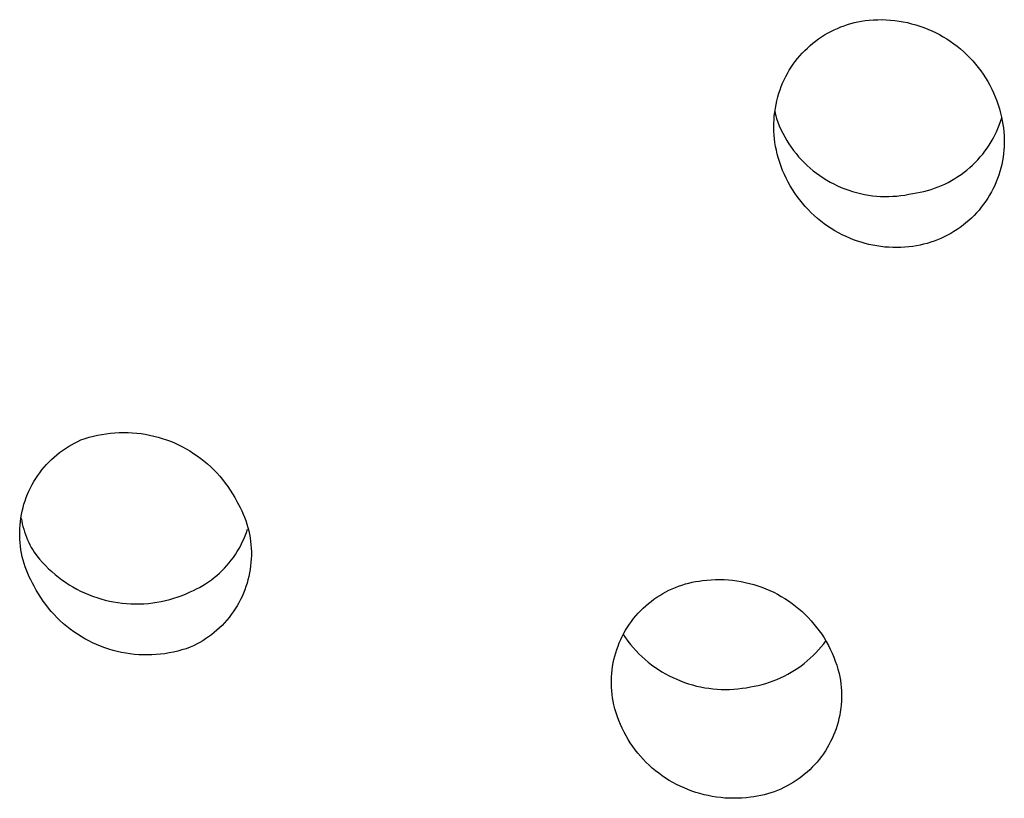
# Model space of a CAD drawing. Units: millimetres. Extents: x -383 to 414, y -1226 to 1350.
# Drawn here: x 256 to 273, y 1116 to 1130 of the extents above; entities that cross this region are included whole.
import ezdxf

# ---------------------------------------------------------------- set-up
doc = ezdxf.new("R2010")
doc.units = ezdxf.units.MM
doc.header["$MEASUREMENT"] = 0
doc.layers.add('Default', color=255, linetype='Continuous')

msp = doc.modelspace()

# ---------------------------------------------------------------- linework, layer by layer
at = {"layer": 'Default', "color": 7, "true_color": 0xffffff}
for p, q in [((270.263, 1129.626), (270.323, 1129.643)), ((270.323, 1129.643), (270.383, 1129.659)), ((270.383, 1129.659), (270.445, 1129.673)), ((270.445, 1129.673), (270.506, 1129.685)), ((270.506, 1129.685), (270.568, 1129.694)), ((270.568, 1129.694), (270.642, 1129.702)), ((270.642, 1129.702), (270.716, 1129.707)), ((270.716, 1129.707), (270.79, 1129.71)), ((270.79, 1129.71), (270.864, 1129.711)), ((270.864, 1129.711), (270.938, 1129.708)), ((270.938, 1129.708), (271.012, 1129.704)), ((271.012, 1129.704), (271.086, 1129.696)), ((271.086, 1129.696), (271.16, 1129.686)), ((271.16, 1129.686), (271.233, 1129.674)), ((271.233, 1129.674), (271.305, 1129.659)), ((271.305, 1129.659), (271.378, 1129.641)), ((271.378, 1129.641), (271.449, 1129.622)), ((269.864, 1129.445), (269.918, 1129.476)), ((269.918, 1129.476), (269.974, 1129.506)), ((269.974, 1129.506), (270.03, 1129.534)), ((270.03, 1129.534), (270.087, 1129.56)), ((270.087, 1129.56), (270.145, 1129.584)), ((270.145, 1129.584), (270.203, 1129.606)), ((270.203, 1129.606), (270.263, 1129.626)), ((271.449, 1129.622), (271.52, 1129.599)), ((271.52, 1129.599), (271.59, 1129.574)), ((271.59, 1129.574), (271.659, 1129.547)), ((271.659, 1129.547), (271.727, 1129.518)), ((271.727, 1129.518), (271.794, 1129.486)), ((271.794, 1129.486), (271.86, 1129.452)), ((269.612, 1129.26), (269.66, 1129.3)), ((269.66, 1129.3), (269.709, 1129.339)), ((269.709, 1129.339), (269.76, 1129.376)), ((269.76, 1129.376), (269.811, 1129.411)), ((269.811, 1129.411), (269.864, 1129.445)), ((271.86, 1129.452), (271.924, 1129.415)), ((271.924, 1129.415), (271.988, 1129.377)), ((271.988, 1129.377), (272.05, 1129.336)), ((272.05, 1129.336), (272.11, 1129.293)), ((272.11, 1129.293), (272.169, 1129.248)), ((269.435, 1129.083), (269.477, 1129.129)), ((269.477, 1129.129), (269.52, 1129.174)), ((269.52, 1129.174), (269.565, 1129.218)), ((269.565, 1129.218), (269.612, 1129.26)), ((272.169, 1129.248), (272.227, 1129.201)), ((272.227, 1129.201), (272.283, 1129.153)), ((272.283, 1129.153), (272.337, 1129.102)), ((269.319, 1128.935), (269.356, 1128.985)), ((269.356, 1128.985), (269.395, 1129.035)), ((269.395, 1129.035), (269.435, 1129.083)), ((272.337, 1129.102), (272.389, 1129.049)), ((272.389, 1129.049), (272.439, 1128.995)), ((272.439, 1128.995), (272.488, 1128.939)), ((269.189, 1128.72), (269.219, 1128.776)), ((269.219, 1128.776), (269.251, 1128.83)), ((269.251, 1128.83), (269.284, 1128.883)), ((269.284, 1128.883), (269.319, 1128.935)), ((272.488, 1128.939), (272.535, 1128.881)), ((272.535, 1128.881), (272.579, 1128.822)), ((272.579, 1128.822), (272.622, 1128.761)), ((269.112, 1128.549), (269.136, 1128.607)), ((269.136, 1128.607), (269.162, 1128.664)), ((269.162, 1128.664), (269.189, 1128.72)), ((272.622, 1128.761), (272.662, 1128.699)), ((272.662, 1128.699), (272.7, 1128.635)), ((272.7, 1128.635), (272.737, 1128.57)), ((269.051, 1128.367), (269.07, 1128.431)), ((269.07, 1128.431), (269.09, 1128.49)), ((269.09, 1128.49), (269.112, 1128.549)), ((272.737, 1128.57), (272.77, 1128.504)), ((272.77, 1128.504), (272.802, 1128.437)), ((272.802, 1128.437), (272.831, 1128.369)), ((269.021, 1128.237), (269.035, 1128.302)), ((269.035, 1128.302), (269.051, 1128.367)), ((272.831, 1128.369), (272.858, 1128.3)), ((272.858, 1128.3), (272.882, 1128.23)), ((268.991, 1128.039), (268.999, 1128.105)), ((268.999, 1128.105), (269.009, 1128.171)), ((269, 1128.12), (269.008, 1128.078)), ((269.009, 1128.171), (269.021, 1128.237)), ((272.882, 1128.23), (272.904, 1128.159)), ((272.904, 1128.159), (272.924, 1128.087)), ((268.983, 1127.905), (268.986, 1127.972)), ((268.986, 1127.972), (268.991, 1128.039)), ((269.008, 1128.078), (269.016, 1128.036)), ((269.016, 1128.036), (269.026, 1127.995)), ((269.026, 1127.995), (269.05, 1127.929)), ((269.05, 1127.929), (269.077, 1127.863)), ((272.902, 1127.878), (272.924, 1127.939)), ((272.924, 1128.087), (272.941, 1128.015)), ((272.924, 1127.939), (272.944, 1128.001)), ((272.941, 1128.015), (272.954, 1127.953)), ((272.954, 1127.953), (272.965, 1127.89)), ((268.982, 1127.839), (268.983, 1127.905)), ((268.984, 1127.772), (268.982, 1127.839)), ((268.988, 1127.705), (268.984, 1127.772)), ((269.077, 1127.863), (269.106, 1127.799)), ((269.106, 1127.799), (269.137, 1127.736)), ((272.823, 1127.7), (272.852, 1127.758)), ((272.852, 1127.758), (272.878, 1127.818)), ((272.878, 1127.818), (272.902, 1127.878)), ((272.965, 1127.89), (272.975, 1127.827)), ((272.975, 1127.827), (272.981, 1127.763)), ((272.981, 1127.763), (272.986, 1127.699)), ((268.994, 1127.639), (268.988, 1127.705)), ((269.002, 1127.572), (268.994, 1127.639)), ((269.137, 1127.736), (269.171, 1127.673)), ((269.171, 1127.673), (269.206, 1127.612)), ((269.206, 1127.612), (269.244, 1127.553)), ((272.727, 1127.531), (272.761, 1127.586)), ((272.761, 1127.586), (272.793, 1127.642)), ((272.793, 1127.642), (272.823, 1127.7)), ((272.986, 1127.699), (272.989, 1127.636)), ((272.989, 1127.636), (272.989, 1127.572)), ((269.013, 1127.507), (269.002, 1127.572)), ((269.026, 1127.441), (269.013, 1127.507)), ((269.043, 1127.369), (269.026, 1127.441)), ((269.244, 1127.553), (269.284, 1127.494)), ((269.284, 1127.494), (269.325, 1127.437)), ((269.325, 1127.437), (269.369, 1127.382)), ((272.613, 1127.373), (272.653, 1127.424)), ((272.653, 1127.424), (272.691, 1127.477)), ((272.691, 1127.477), (272.727, 1127.531)), ((272.983, 1127.444), (272.976, 1127.381)), ((272.987, 1127.508), (272.983, 1127.444)), ((272.989, 1127.572), (272.987, 1127.508)), ((269.063, 1127.297), (269.043, 1127.369)), ((269.085, 1127.226), (269.063, 1127.297)), ((269.369, 1127.382), (269.414, 1127.328)), ((269.414, 1127.328), (269.462, 1127.276)), ((269.462, 1127.276), (269.511, 1127.225)), ((272.484, 1127.227), (272.528, 1127.274)), ((272.528, 1127.274), (272.572, 1127.323)), ((272.572, 1127.323), (272.613, 1127.373)), ((272.957, 1127.254), (272.944, 1127.192)), ((272.968, 1127.317), (272.957, 1127.254)), ((272.976, 1127.381), (272.968, 1127.317)), ((269.109, 1127.156), (269.085, 1127.226)), ((269.136, 1127.087), (269.109, 1127.156)), ((269.165, 1127.019), (269.136, 1127.087)), ((269.511, 1127.225), (269.562, 1127.176)), ((269.562, 1127.176), (269.615, 1127.129)), ((269.615, 1127.129), (269.669, 1127.084)), ((269.669, 1127.084), (269.725, 1127.04)), ((272.289, 1127.056), (272.34, 1127.096)), ((272.34, 1127.096), (272.389, 1127.138)), ((272.389, 1127.138), (272.437, 1127.182)), ((272.437, 1127.182), (272.484, 1127.227)), ((272.912, 1127.068), (272.893, 1127.007)), ((272.929, 1127.13), (272.912, 1127.068)), ((272.944, 1127.192), (272.929, 1127.13)), ((269.197, 1126.952), (269.165, 1127.019)), ((269.23, 1126.886), (269.197, 1126.952)), ((269.725, 1127.04), (269.782, 1126.999)), ((269.782, 1126.999), (269.841, 1126.96)), ((269.841, 1126.96), (269.901, 1126.922)), ((269.901, 1126.922), (269.962, 1126.887)), ((272.015, 1126.882), (272.072, 1126.913)), ((272.072, 1126.913), (272.128, 1126.946)), ((272.128, 1126.946), (272.183, 1126.981)), ((272.183, 1126.981), (272.236, 1127.017)), ((272.236, 1127.017), (272.289, 1127.056)), ((272.871, 1126.947), (272.848, 1126.888)), ((272.893, 1127.007), (272.871, 1126.947)), ((269.267, 1126.821), (269.23, 1126.886)), ((269.305, 1126.757), (269.267, 1126.821)), ((269.345, 1126.695), (269.305, 1126.757)), ((269.962, 1126.887), (270.024, 1126.854)), ((270.024, 1126.854), (270.088, 1126.824)), ((270.088, 1126.824), (270.153, 1126.795)), ((270.153, 1126.795), (270.218, 1126.769)), ((270.218, 1126.769), (270.285, 1126.745)), ((270.285, 1126.745), (270.352, 1126.723)), ((270.352, 1126.723), (270.42, 1126.704)), ((271.527, 1126.71), (271.59, 1126.724)), ((271.59, 1126.724), (271.653, 1126.74)), ((271.653, 1126.74), (271.715, 1126.758)), ((271.715, 1126.758), (271.777, 1126.779)), ((271.777, 1126.779), (271.838, 1126.802)), ((271.838, 1126.802), (271.898, 1126.826)), ((271.898, 1126.826), (271.957, 1126.853)), ((271.957, 1126.853), (272.015, 1126.882)), ((272.795, 1126.772), (272.765, 1126.715)), ((272.822, 1126.829), (272.795, 1126.772)), ((272.848, 1126.888), (272.822, 1126.829)), ((269.388, 1126.634), (269.345, 1126.695)), ((269.432, 1126.575), (269.388, 1126.634)), ((269.479, 1126.517), (269.432, 1126.575)), ((270.42, 1126.704), (270.488, 1126.687)), ((270.488, 1126.687), (270.557, 1126.672)), ((270.557, 1126.672), (270.627, 1126.66)), ((270.627, 1126.66), (270.697, 1126.65)), ((270.697, 1126.65), (270.767, 1126.643)), ((270.767, 1126.643), (270.838, 1126.638)), ((270.838, 1126.638), (270.908, 1126.636)), ((270.908, 1126.636), (270.979, 1126.636)), ((270.979, 1126.636), (271.049, 1126.639)), ((271.049, 1126.639), (271.12, 1126.644)), ((271.12, 1126.644), (271.19, 1126.651)), ((271.19, 1126.651), (271.26, 1126.661)), ((271.26, 1126.661), (271.33, 1126.674)), ((271.33, 1126.674), (271.399, 1126.688)), ((271.399, 1126.688), (271.463, 1126.698)), ((271.463, 1126.698), (271.527, 1126.71)), ((272.665, 1126.552), (272.628, 1126.5)), ((272.7, 1126.605), (272.665, 1126.552)), ((272.734, 1126.66), (272.7, 1126.605)), ((272.765, 1126.715), (272.734, 1126.66)), ((269.528, 1126.461), (269.479, 1126.517)), ((269.578, 1126.407), (269.528, 1126.461)), ((269.63, 1126.354), (269.578, 1126.407)), ((272.549, 1126.4), (272.506, 1126.352)), ((272.589, 1126.449), (272.549, 1126.4)), ((272.628, 1126.5), (272.589, 1126.449)), ((269.685, 1126.304), (269.63, 1126.354)), ((269.74, 1126.255), (269.685, 1126.304)), ((269.798, 1126.208), (269.74, 1126.255)), ((269.857, 1126.163), (269.798, 1126.208)), ((272.37, 1126.217), (272.322, 1126.176)), ((272.417, 1126.261), (272.37, 1126.217)), ((272.462, 1126.306), (272.417, 1126.261)), ((272.506, 1126.352), (272.462, 1126.306)), ((269.918, 1126.12), (269.857, 1126.163)), ((269.98, 1126.079), (269.918, 1126.12)), ((270.043, 1126.041), (269.98, 1126.079)), ((270.108, 1126.004), (270.043, 1126.041)), ((272.168, 1126.061), (272.114, 1126.027)), ((272.221, 1126.098), (272.168, 1126.061)), ((272.272, 1126.136), (272.221, 1126.098)), ((272.322, 1126.176), (272.272, 1126.136)), ((270.173, 1125.97), (270.108, 1126.004)), ((270.24, 1125.938), (270.173, 1125.97)), ((270.304, 1125.91), (270.24, 1125.938)), ((270.369, 1125.884), (270.304, 1125.91)), ((270.435, 1125.86), (270.369, 1125.884)), ((271.83, 1125.883), (271.77, 1125.861)), ((271.888, 1125.908), (271.83, 1125.883)), ((271.946, 1125.935), (271.888, 1125.908)), ((272.003, 1125.964), (271.946, 1125.935)), ((272.059, 1125.994), (272.003, 1125.964)), ((272.114, 1126.027), (272.059, 1125.994)), ((270.501, 1125.839), (270.435, 1125.86)), ((270.568, 1125.819), (270.501, 1125.839)), ((270.636, 1125.802), (270.568, 1125.819)), ((270.704, 1125.788), (270.636, 1125.802)), ((270.773, 1125.775), (270.704, 1125.788)), ((270.842, 1125.765), (270.773, 1125.775)), ((270.911, 1125.757), (270.842, 1125.765)), ((270.981, 1125.752), (270.911, 1125.757)), ((271.051, 1125.749), (270.981, 1125.752)), ((271.12, 1125.748), (271.051, 1125.749)), ((271.19, 1125.75), (271.12, 1125.748)), ((271.26, 1125.754), (271.19, 1125.75)), ((271.329, 1125.76), (271.26, 1125.754)), ((271.399, 1125.769), (271.329, 1125.76)), ((271.462, 1125.779), (271.399, 1125.769)), ((271.524, 1125.791), (271.462, 1125.779)), ((271.587, 1125.805), (271.524, 1125.791)), ((271.648, 1125.821), (271.587, 1125.805)), ((271.709, 1125.84), (271.648, 1125.821)), ((271.77, 1125.861), (271.709, 1125.84)), ((257.009, 1122.426), (257.081, 1122.448)), ((257.081, 1122.448), (257.154, 1122.468)), ((257.154, 1122.468), (257.228, 1122.485)), ((257.228, 1122.485), (257.303, 1122.499)), ((257.303, 1122.499), (257.378, 1122.511)), ((257.378, 1122.511), (257.453, 1122.52)), ((257.453, 1122.52), (257.528, 1122.527)), ((257.528, 1122.527), (257.604, 1122.531)), ((257.604, 1122.531), (257.68, 1122.532)), ((257.68, 1122.532), (257.756, 1122.531)), ((257.756, 1122.531), (257.831, 1122.527)), ((257.831, 1122.527), (257.907, 1122.521)), ((257.907, 1122.521), (257.982, 1122.512)), ((257.982, 1122.512), (258.057, 1122.501)), ((258.057, 1122.501), (258.131, 1122.486)), ((258.131, 1122.486), (258.205, 1122.47)), ((258.205, 1122.47), (258.279, 1122.451)), ((258.279, 1122.451), (258.351, 1122.429)), ((256.667, 1122.254), (256.719, 1122.288)), ((256.719, 1122.288), (256.772, 1122.319)), ((256.772, 1122.319), (256.826, 1122.348)), ((256.826, 1122.348), (256.881, 1122.376)), ((256.881, 1122.376), (256.937, 1122.402)), ((256.937, 1122.402), (257.009, 1122.426)), ((258.351, 1122.429), (258.423, 1122.405)), ((258.423, 1122.405), (258.494, 1122.378)), ((258.494, 1122.378), (258.564, 1122.349)), ((258.564, 1122.349), (258.633, 1122.318)), ((258.633, 1122.318), (258.701, 1122.284)), ((258.701, 1122.284), (258.768, 1122.248)), ((256.427, 1122.062), (256.472, 1122.104)), ((256.472, 1122.104), (256.519, 1122.144)), ((256.519, 1122.144), (256.567, 1122.183)), ((256.567, 1122.183), (256.616, 1122.219)), ((256.616, 1122.219), (256.667, 1122.254)), ((258.768, 1122.248), (258.833, 1122.21)), ((258.833, 1122.21), (258.897, 1122.169)), ((258.897, 1122.169), (258.96, 1122.127)), ((258.96, 1122.127), (259.021, 1122.082)), ((256.26, 1121.881), (256.299, 1121.928)), ((256.299, 1121.928), (256.34, 1121.975)), ((256.34, 1121.975), (256.383, 1122.019)), ((256.383, 1122.019), (256.427, 1122.062)), ((259.021, 1122.082), (259.08, 1122.035)), ((259.08, 1122.035), (259.138, 1121.986)), ((259.138, 1121.986), (259.194, 1121.935)), ((259.194, 1121.935), (259.249, 1121.882)), ((256.153, 1121.731), (256.187, 1121.782)), ((256.187, 1121.782), (256.223, 1121.832)), ((256.223, 1121.832), (256.26, 1121.881)), ((259.249, 1121.882), (259.301, 1121.828)), ((259.301, 1121.828), (259.352, 1121.771)), ((259.352, 1121.771), (259.4, 1121.713)), ((256.062, 1121.57), (256.09, 1121.625)), ((256.09, 1121.625), (256.121, 1121.678)), ((256.121, 1121.678), (256.153, 1121.731)), ((259.4, 1121.713), (259.447, 1121.653)), ((259.447, 1121.653), (259.492, 1121.592)), ((259.492, 1121.592), (259.534, 1121.529)), ((255.988, 1121.401), (256.01, 1121.458)), ((256.01, 1121.458), (256.035, 1121.514)), ((256.035, 1121.514), (256.062, 1121.57)), ((259.534, 1121.529), (259.574, 1121.465)), ((259.574, 1121.465), (259.612, 1121.399)), ((255.931, 1121.225), (255.948, 1121.284)), ((255.948, 1121.284), (255.967, 1121.343)), ((255.967, 1121.343), (255.988, 1121.401)), ((259.612, 1121.399), (259.648, 1121.333)), ((259.648, 1121.333), (259.679, 1121.279)), ((259.679, 1121.279), (259.707, 1121.225)), ((255.894, 1121.044), (255.904, 1121.105)), ((255.904, 1121.105), (255.917, 1121.165)), ((255.917, 1121.165), (255.931, 1121.225)), ((259.707, 1121.225), (259.734, 1121.17)), ((259.734, 1121.17), (259.759, 1121.114)), ((259.759, 1121.114), (259.782, 1121.057)), ((255.875, 1120.86), (255.879, 1120.922)), ((255.879, 1120.922), (255.885, 1120.983)), ((255.885, 1120.983), (255.894, 1121.044)), ((255.901, 1121.042), (255.909, 1120.994)), ((255.909, 1120.994), (255.919, 1120.945)), ((255.919, 1120.945), (255.93, 1120.898)), ((259.782, 1121.057), (259.803, 1120.999)), ((259.803, 1120.999), (259.822, 1120.94)), ((259.822, 1120.94), (259.839, 1120.881)), ((255.873, 1120.799), (255.875, 1120.86)), ((255.873, 1120.737), (255.873, 1120.799)), ((255.876, 1120.675), (255.873, 1120.737)), ((255.93, 1120.898), (255.943, 1120.85)), ((255.943, 1120.85), (255.958, 1120.803)), ((255.958, 1120.803), (255.973, 1120.756)), ((255.973, 1120.756), (255.991, 1120.71)), ((259.768, 1120.678), (259.791, 1120.734)), ((259.791, 1120.734), (259.813, 1120.791)), ((259.813, 1120.791), (259.832, 1120.849)), ((259.839, 1120.881), (259.854, 1120.822)), ((259.854, 1120.822), (259.867, 1120.762)), ((259.867, 1120.762), (259.878, 1120.701)), ((255.88, 1120.614), (255.876, 1120.675)), ((255.887, 1120.553), (255.88, 1120.614)), ((255.991, 1120.71), (256.01, 1120.665)), ((256.01, 1120.665), (256.03, 1120.62)), ((256.03, 1120.62), (256.052, 1120.576)), ((256.052, 1120.576), (256.075, 1120.532)), ((259.686, 1120.514), (259.715, 1120.568)), ((259.715, 1120.568), (259.743, 1120.622)), ((259.743, 1120.622), (259.768, 1120.678)), ((259.878, 1120.701), (259.886, 1120.64)), ((259.886, 1120.64), (259.893, 1120.579)), ((259.893, 1120.579), (259.897, 1120.518)), ((255.895, 1120.492), (255.887, 1120.553)), ((255.906, 1120.431), (255.895, 1120.492)), ((255.919, 1120.371), (255.906, 1120.431)), ((256.075, 1120.532), (256.1, 1120.49)), ((256.1, 1120.49), (256.126, 1120.448)), ((256.126, 1120.448), (256.172, 1120.388)), ((256.172, 1120.388), (256.22, 1120.329)), ((259.588, 1120.36), (259.623, 1120.41)), ((259.623, 1120.41), (259.655, 1120.462)), ((259.655, 1120.462), (259.686, 1120.514)), ((259.897, 1120.518), (259.9, 1120.457)), ((259.9, 1120.395), (259.898, 1120.334)), ((259.9, 1120.457), (259.9, 1120.395)), ((255.934, 1120.311), (255.919, 1120.371)), ((255.951, 1120.252), (255.934, 1120.311)), ((255.97, 1120.193), (255.951, 1120.252)), ((256.22, 1120.329), (256.27, 1120.272)), ((256.27, 1120.272), (256.321, 1120.217)), ((256.321, 1120.217), (256.375, 1120.163)), ((259.433, 1120.172), (259.475, 1120.217)), ((259.475, 1120.217), (259.514, 1120.263)), ((259.514, 1120.263), (259.552, 1120.311)), ((259.552, 1120.311), (259.588, 1120.36)), ((259.894, 1120.272), (259.887, 1120.211)), ((259.898, 1120.334), (259.894, 1120.272)), ((255.991, 1120.135), (255.97, 1120.193)), ((256.014, 1120.078), (255.991, 1120.135)), ((256.039, 1120.022), (256.014, 1120.078)), ((256.375, 1120.163), (256.431, 1120.112)), ((256.431, 1120.112), (256.488, 1120.062)), ((256.488, 1120.062), (256.547, 1120.015)), ((259.254, 1120.007), (259.301, 1120.046)), ((259.301, 1120.046), (259.347, 1120.087)), ((259.347, 1120.087), (259.391, 1120.129)), ((259.391, 1120.129), (259.433, 1120.172)), ((259.869, 1120.09), (259.856, 1120.03)), ((259.879, 1120.15), (259.869, 1120.09)), ((259.887, 1120.211), (259.879, 1120.15)), ((256.066, 1119.967), (256.039, 1120.022)), ((256.095, 1119.912), (256.066, 1119.967)), ((256.126, 1119.859), (256.095, 1119.912)), ((256.547, 1120.015), (256.608, 1119.969)), ((256.608, 1119.969), (256.67, 1119.926)), ((256.67, 1119.926), (256.733, 1119.884)), ((256.733, 1119.884), (256.798, 1119.845)), ((259.054, 1119.868), (259.106, 1119.901)), ((259.106, 1119.901), (259.157, 1119.934)), ((259.157, 1119.934), (259.206, 1119.97)), ((259.206, 1119.97), (259.254, 1120.007)), ((259.825, 1119.911), (259.806, 1119.852)), ((259.841, 1119.97), (259.825, 1119.911)), ((259.856, 1120.03), (259.841, 1119.97)), ((267.328, 1119.859), (267.386, 1119.879)), ((267.386, 1119.879), (267.445, 1119.897)), ((267.445, 1119.897), (267.504, 1119.913)), ((267.504, 1119.913), (267.563, 1119.927)), ((267.563, 1119.927), (267.623, 1119.939)), ((267.623, 1119.939), (267.683, 1119.949)), ((267.683, 1119.949), (267.744, 1119.957)), ((267.744, 1119.957), (267.818, 1119.965)), ((267.818, 1119.965), (267.893, 1119.971)), ((267.893, 1119.971), (267.967, 1119.974)), ((267.967, 1119.974), (268.042, 1119.975)), ((268.042, 1119.975), (268.117, 1119.973)), ((268.117, 1119.973), (268.192, 1119.969)), ((268.192, 1119.969), (268.266, 1119.962)), ((268.266, 1119.962), (268.34, 1119.952)), ((268.34, 1119.952), (268.414, 1119.94)), ((268.414, 1119.94), (268.487, 1119.925)), ((268.487, 1119.925), (268.56, 1119.908)), ((268.56, 1119.908), (268.632, 1119.888)), ((268.632, 1119.888), (268.704, 1119.866)), ((256.161, 1119.792), (256.126, 1119.859)), ((256.199, 1119.726), (256.161, 1119.792)), ((256.24, 1119.662), (256.199, 1119.726)), ((256.798, 1119.845), (256.864, 1119.809)), ((256.864, 1119.809), (256.932, 1119.774)), ((256.932, 1119.774), (257, 1119.742)), ((257, 1119.742), (257.07, 1119.712)), ((257.07, 1119.712), (257.141, 1119.685)), ((258.698, 1119.699), (258.768, 1119.728)), ((258.768, 1119.728), (258.837, 1119.759)), ((258.837, 1119.759), (258.893, 1119.783)), ((258.893, 1119.783), (258.947, 1119.81)), ((258.947, 1119.81), (259.001, 1119.838)), ((259.001, 1119.838), (259.054, 1119.868)), ((259.763, 1119.737), (259.738, 1119.681)), ((259.785, 1119.794), (259.763, 1119.737)), ((259.806, 1119.852), (259.785, 1119.794)), ((266.999, 1119.699), (267.052, 1119.73)), ((267.052, 1119.73), (267.105, 1119.76)), ((267.105, 1119.76), (267.16, 1119.787)), ((267.16, 1119.787), (267.215, 1119.813)), ((267.215, 1119.813), (267.271, 1119.837)), ((267.271, 1119.837), (267.328, 1119.859)), ((268.704, 1119.866), (268.774, 1119.841)), ((268.774, 1119.841), (268.844, 1119.814)), ((268.844, 1119.814), (268.912, 1119.784)), ((268.912, 1119.784), (268.98, 1119.752)), ((268.98, 1119.752), (269.047, 1119.718)), ((269.047, 1119.718), (269.112, 1119.681)), ((256.282, 1119.599), (256.24, 1119.662)), ((256.326, 1119.538), (256.282, 1119.599)), ((256.373, 1119.478), (256.326, 1119.538)), ((257.141, 1119.685), (257.212, 1119.66)), ((257.212, 1119.66), (257.285, 1119.638)), ((257.285, 1119.638), (257.358, 1119.618)), ((257.358, 1119.618), (257.432, 1119.6)), ((257.432, 1119.6), (257.506, 1119.585)), ((257.506, 1119.585), (257.581, 1119.573)), ((257.581, 1119.573), (257.656, 1119.563)), ((257.656, 1119.563), (257.731, 1119.556)), ((257.731, 1119.556), (257.807, 1119.552)), ((257.807, 1119.552), (257.883, 1119.55)), ((257.883, 1119.55), (257.958, 1119.55)), ((257.958, 1119.55), (258.034, 1119.554)), ((258.034, 1119.554), (258.11, 1119.56)), ((258.11, 1119.56), (258.185, 1119.568)), ((258.185, 1119.568), (258.26, 1119.579)), ((258.26, 1119.579), (258.334, 1119.593)), ((258.334, 1119.593), (258.408, 1119.609)), ((258.408, 1119.609), (258.482, 1119.628)), ((258.482, 1119.628), (258.554, 1119.649)), ((258.554, 1119.649), (258.626, 1119.673)), ((258.626, 1119.673), (258.698, 1119.699)), ((259.683, 1119.571), (259.652, 1119.518)), ((259.711, 1119.626), (259.683, 1119.571)), ((259.738, 1119.681), (259.711, 1119.626)), ((266.755, 1119.516), (266.801, 1119.556)), ((266.801, 1119.556), (266.849, 1119.594)), ((266.849, 1119.594), (266.898, 1119.631)), ((266.898, 1119.631), (266.948, 1119.665)), ((266.948, 1119.665), (266.999, 1119.699)), ((269.112, 1119.681), (269.176, 1119.643)), ((269.176, 1119.643), (269.238, 1119.602)), ((269.238, 1119.602), (269.299, 1119.558)), ((269.299, 1119.558), (269.359, 1119.513)), ((256.422, 1119.42), (256.373, 1119.478)), ((256.472, 1119.364), (256.422, 1119.42)), ((256.525, 1119.309), (256.472, 1119.364)), ((259.55, 1119.364), (259.513, 1119.316)), ((259.586, 1119.414), (259.55, 1119.364)), ((259.62, 1119.466), (259.586, 1119.414)), ((259.652, 1119.518), (259.62, 1119.466)), ((266.584, 1119.341), (266.624, 1119.387)), ((266.624, 1119.387), (266.666, 1119.431)), ((266.666, 1119.431), (266.71, 1119.474)), ((266.71, 1119.474), (266.755, 1119.516)), ((269.359, 1119.513), (269.417, 1119.466)), ((269.417, 1119.466), (269.473, 1119.417)), ((269.473, 1119.417), (269.528, 1119.366)), ((269.528, 1119.366), (269.58, 1119.312)), ((256.579, 1119.256), (256.525, 1119.309)), ((256.635, 1119.205), (256.579, 1119.256)), ((256.693, 1119.156), (256.635, 1119.205)), ((259.433, 1119.222), (259.39, 1119.178)), ((259.474, 1119.268), (259.433, 1119.222)), ((259.513, 1119.316), (259.474, 1119.268)), ((266.438, 1119.145), (266.472, 1119.196)), ((266.472, 1119.196), (266.508, 1119.246)), ((266.508, 1119.246), (266.545, 1119.294)), ((266.545, 1119.294), (266.584, 1119.341)), ((269.58, 1119.312), (269.631, 1119.258)), ((269.631, 1119.258), (269.68, 1119.201)), ((269.68, 1119.201), (269.727, 1119.143)), ((256.753, 1119.11), (256.693, 1119.156)), ((256.814, 1119.065), (256.753, 1119.11)), ((256.877, 1119.022), (256.814, 1119.065)), ((256.941, 1118.982), (256.877, 1119.022)), ((259.254, 1119.053), (259.206, 1119.015)), ((259.301, 1119.093), (259.254, 1119.053)), ((259.347, 1119.135), (259.301, 1119.093)), ((259.39, 1119.178), (259.347, 1119.135)), ((266.348, 1118.986), (266.376, 1119.04)), ((266.362, 1119.021), (266.403, 1118.961)), ((266.376, 1119.04), (266.406, 1119.093)), ((266.406, 1119.093), (266.438, 1119.145)), ((269.727, 1119.143), (269.772, 1119.083)), ((269.772, 1119.083), (269.815, 1119.022)), ((269.815, 1119.022), (269.855, 1118.959)), ((257.006, 1118.943), (256.941, 1118.982)), ((257.073, 1118.908), (257.006, 1118.943)), ((257.141, 1118.874), (257.073, 1118.908)), ((257.21, 1118.843), (257.141, 1118.874)), ((258.948, 1118.85), (258.893, 1118.823)), ((259.002, 1118.879), (258.948, 1118.85)), ((259.055, 1118.911), (259.002, 1118.879)), ((259.106, 1118.944), (259.055, 1118.911)), ((259.157, 1118.979), (259.106, 1118.944)), ((259.206, 1119.015), (259.157, 1118.979)), ((266.274, 1118.818), (266.296, 1118.875)), ((266.296, 1118.875), (266.321, 1118.931)), ((266.321, 1118.931), (266.348, 1118.986)), ((266.403, 1118.961), (266.446, 1118.902)), ((266.446, 1118.902), (266.491, 1118.845)), ((266.491, 1118.845), (266.538, 1118.79)), ((269.806, 1118.804), (269.85, 1118.857)), ((269.85, 1118.857), (269.891, 1118.912)), ((269.855, 1118.959), (269.894, 1118.895)), ((269.894, 1118.895), (269.93, 1118.829)), ((257.28, 1118.814), (257.21, 1118.843)), ((257.351, 1118.787), (257.28, 1118.814)), ((257.423, 1118.763), (257.351, 1118.787)), ((257.496, 1118.742), (257.423, 1118.763)), ((257.569, 1118.723), (257.496, 1118.742)), ((257.643, 1118.707), (257.569, 1118.723)), ((257.717, 1118.693), (257.643, 1118.707)), ((257.792, 1118.682), (257.717, 1118.693)), ((257.868, 1118.673), (257.792, 1118.682)), ((258.322, 1118.676), (258.246, 1118.669)), ((258.397, 1118.685), (258.322, 1118.676)), ((258.472, 1118.698), (258.397, 1118.685)), ((258.546, 1118.712), (258.472, 1118.698)), ((258.62, 1118.73), (258.546, 1118.712)), ((258.693, 1118.75), (258.62, 1118.73)), ((258.765, 1118.772), (258.693, 1118.75)), ((258.837, 1118.797), (258.765, 1118.772)), ((258.893, 1118.823), (258.837, 1118.797)), ((266.217, 1118.643), (266.234, 1118.702)), ((266.234, 1118.702), (266.253, 1118.76)), ((266.253, 1118.76), (266.274, 1118.818)), ((266.538, 1118.79), (266.587, 1118.736)), ((266.587, 1118.736), (266.638, 1118.684)), ((266.638, 1118.684), (266.69, 1118.634)), ((269.666, 1118.652), (269.714, 1118.701)), ((269.714, 1118.701), (269.761, 1118.752)), ((269.761, 1118.752), (269.806, 1118.804)), ((269.93, 1118.829), (269.964, 1118.763)), ((269.964, 1118.763), (269.995, 1118.695)), ((269.995, 1118.695), (270.024, 1118.626)), ((257.943, 1118.667), (257.868, 1118.673)), ((258.019, 1118.663), (257.943, 1118.667)), ((258.095, 1118.663), (258.019, 1118.663)), ((258.17, 1118.664), (258.095, 1118.663)), ((258.246, 1118.669), (258.17, 1118.664)), ((266.179, 1118.464), (266.19, 1118.524)), ((266.19, 1118.524), (266.203, 1118.584)), ((266.203, 1118.584), (266.217, 1118.643)), ((266.69, 1118.634), (266.744, 1118.585)), ((266.744, 1118.585), (266.8, 1118.539)), ((266.8, 1118.539), (266.857, 1118.494)), ((269.456, 1118.474), (269.511, 1118.516)), ((269.511, 1118.516), (269.564, 1118.56)), ((269.564, 1118.56), (269.616, 1118.605)), ((269.616, 1118.605), (269.666, 1118.652)), ((270.024, 1118.626), (270.051, 1118.556)), ((270.051, 1118.556), (270.075, 1118.485)), ((266.16, 1118.282), (266.164, 1118.343)), ((266.164, 1118.343), (266.171, 1118.404)), ((266.171, 1118.404), (266.179, 1118.464)), ((266.857, 1118.494), (266.915, 1118.451)), ((266.915, 1118.451), (266.976, 1118.41)), ((266.976, 1118.41), (267.037, 1118.372)), ((267.037, 1118.372), (267.1, 1118.335)), ((267.1, 1118.335), (267.164, 1118.301)), ((269.223, 1118.327), (269.283, 1118.361)), ((269.283, 1118.361), (269.342, 1118.397)), ((269.342, 1118.397), (269.4, 1118.435)), ((269.4, 1118.435), (269.456, 1118.474)), ((270.075, 1118.485), (270.097, 1118.414)), ((270.097, 1118.414), (270.117, 1118.342)), ((270.117, 1118.342), (270.129, 1118.282)), ((266.158, 1118.221), (266.16, 1118.282)), ((266.159, 1118.16), (266.158, 1118.221)), ((267.164, 1118.301), (267.229, 1118.269)), ((267.229, 1118.269), (267.295, 1118.239)), ((267.295, 1118.239), (267.362, 1118.211)), ((267.362, 1118.211), (267.43, 1118.185)), ((267.43, 1118.185), (267.499, 1118.162)), ((267.499, 1118.162), (267.568, 1118.142)), ((268.777, 1118.15), (268.843, 1118.168)), ((268.843, 1118.168), (268.908, 1118.189)), ((268.908, 1118.189), (268.973, 1118.212)), ((268.973, 1118.212), (269.037, 1118.238)), ((269.037, 1118.238), (269.1, 1118.265)), ((269.1, 1118.265), (269.162, 1118.295)), ((269.162, 1118.295), (269.223, 1118.327)), ((270.129, 1118.282), (270.139, 1118.222)), ((270.139, 1118.222), (270.147, 1118.161)), ((270.147, 1118.161), (270.153, 1118.101)), ((266.161, 1118.1), (266.159, 1118.16)), ((266.165, 1118.039), (266.161, 1118.1)), ((266.171, 1117.978), (266.165, 1118.039)), ((267.568, 1118.142), (267.639, 1118.123)), ((267.639, 1118.123), (267.709, 1118.107)), ((267.709, 1118.107), (267.781, 1118.094)), ((267.781, 1118.094), (267.852, 1118.083)), ((267.852, 1118.083), (267.924, 1118.074)), ((267.924, 1118.074), (267.997, 1118.068)), ((267.997, 1118.068), (268.069, 1118.064)), ((268.069, 1118.064), (268.142, 1118.063)), ((268.142, 1118.063), (268.214, 1118.064)), ((268.214, 1118.064), (268.287, 1118.068)), ((268.287, 1118.068), (268.359, 1118.074)), ((268.359, 1118.074), (268.431, 1118.083)), ((268.431, 1118.083), (268.503, 1118.094)), ((268.503, 1118.094), (268.574, 1118.107)), ((268.574, 1118.107), (268.642, 1118.119)), ((268.642, 1118.119), (268.71, 1118.133)), ((268.71, 1118.133), (268.777, 1118.15)), ((270.153, 1118.101), (270.157, 1118.04)), ((270.157, 1118.04), (270.159, 1117.979)), ((266.179, 1117.918), (266.171, 1117.978)), ((266.19, 1117.858), (266.179, 1117.918)), ((266.202, 1117.798), (266.19, 1117.858)), ((270.157, 1117.857), (270.153, 1117.796)), ((270.159, 1117.918), (270.157, 1117.857)), ((270.159, 1117.979), (270.159, 1117.918)), ((266.22, 1117.728), (266.202, 1117.798)), ((266.24, 1117.658), (266.22, 1117.728)), ((266.263, 1117.589), (266.24, 1117.658)), ((270.138, 1117.675), (270.127, 1117.615)), ((270.146, 1117.735), (270.138, 1117.675)), ((270.153, 1117.796), (270.146, 1117.735)), ((266.288, 1117.521), (266.263, 1117.589)), ((266.316, 1117.453), (266.288, 1117.521)), ((270.1, 1117.496), (270.083, 1117.438)), ((270.114, 1117.555), (270.1, 1117.496)), ((270.127, 1117.615), (270.114, 1117.555)), ((266.346, 1117.387), (266.316, 1117.453)), ((266.378, 1117.322), (266.346, 1117.387)), ((266.413, 1117.258), (266.378, 1117.322)), ((270.043, 1117.322), (270.021, 1117.266)), ((270.064, 1117.38), (270.043, 1117.322)), ((270.083, 1117.438), (270.064, 1117.38)), ((266.449, 1117.195), (266.413, 1117.258)), ((266.488, 1117.133), (266.449, 1117.195)), ((269.97, 1117.155), (269.941, 1117.101)), ((269.996, 1117.21), (269.97, 1117.155)), ((270.021, 1117.266), (269.996, 1117.21)), ((266.529, 1117.073), (266.488, 1117.133)), ((266.572, 1117.014), (266.529, 1117.073)), ((266.617, 1116.957), (266.572, 1117.014)), ((269.879, 1116.996), (269.845, 1116.945)), ((269.911, 1117.048), (269.879, 1116.996)), ((269.941, 1117.101), (269.911, 1117.048)), ((266.664, 1116.902), (266.617, 1116.957)), ((266.712, 1116.848), (266.664, 1116.902)), ((266.763, 1116.795), (266.712, 1116.848)), ((266.815, 1116.745), (266.763, 1116.795)), ((269.733, 1116.8), (269.693, 1116.755)), ((269.772, 1116.847), (269.733, 1116.8)), ((269.81, 1116.896), (269.772, 1116.847)), ((269.845, 1116.945), (269.81, 1116.896)), ((266.869, 1116.696), (266.815, 1116.745)), ((266.925, 1116.649), (266.869, 1116.696)), ((266.982, 1116.605), (266.925, 1116.649)), ((269.563, 1116.626), (269.516, 1116.587)), ((269.608, 1116.668), (269.563, 1116.626)), ((269.651, 1116.71), (269.608, 1116.668)), ((269.693, 1116.755), (269.651, 1116.71)), ((267.041, 1116.562), (266.982, 1116.605)), ((267.102, 1116.521), (267.041, 1116.562)), ((267.163, 1116.482), (267.102, 1116.521)), ((267.226, 1116.446), (267.163, 1116.482)), ((269.37, 1116.478), (269.318, 1116.445)), ((269.42, 1116.512), (269.37, 1116.478)), ((269.469, 1116.549), (269.42, 1116.512)), ((269.516, 1116.587), (269.469, 1116.549)), ((267.29, 1116.412), (267.226, 1116.446)), ((267.356, 1116.38), (267.29, 1116.412)), ((267.422, 1116.35), (267.356, 1116.38)), ((267.489, 1116.322), (267.422, 1116.35)), ((267.558, 1116.297), (267.489, 1116.322)), ((267.627, 1116.273), (267.558, 1116.297)), ((268.989, 1116.285), (268.932, 1116.266)), ((269.046, 1116.307), (268.989, 1116.285)), ((269.103, 1116.331), (269.046, 1116.307)), ((269.158, 1116.357), (269.103, 1116.331)), ((269.212, 1116.384), (269.158, 1116.357)), ((269.266, 1116.413), (269.212, 1116.384)), ((269.318, 1116.445), (269.266, 1116.413)), ((267.698, 1116.252), (267.627, 1116.273)), ((267.769, 1116.233), (267.698, 1116.252)), ((267.841, 1116.216), (267.769, 1116.233)), ((267.913, 1116.202), (267.841, 1116.216)), ((267.986, 1116.191), (267.913, 1116.202)), ((268.06, 1116.182), (267.986, 1116.191)), ((268.133, 1116.175), (268.06, 1116.182)), ((268.207, 1116.171), (268.133, 1116.175)), ((268.28, 1116.17), (268.207, 1116.171)), ((268.354, 1116.171), (268.28, 1116.17)), ((268.428, 1116.175), (268.354, 1116.171)), ((268.501, 1116.181), (268.428, 1116.175)), ((268.574, 1116.19), (268.501, 1116.181)), ((268.635, 1116.197), (268.574, 1116.19)), ((268.695, 1116.207), (268.635, 1116.197)), ((268.755, 1116.218), (268.695, 1116.207)), ((268.815, 1116.232), (268.755, 1116.218)), ((268.873, 1116.248), (268.815, 1116.232)), ((268.932, 1116.266), (268.873, 1116.248))]:
    msp.add_line(p, q, dxfattribs=at)

doc.saveas('drawing.dxf')
